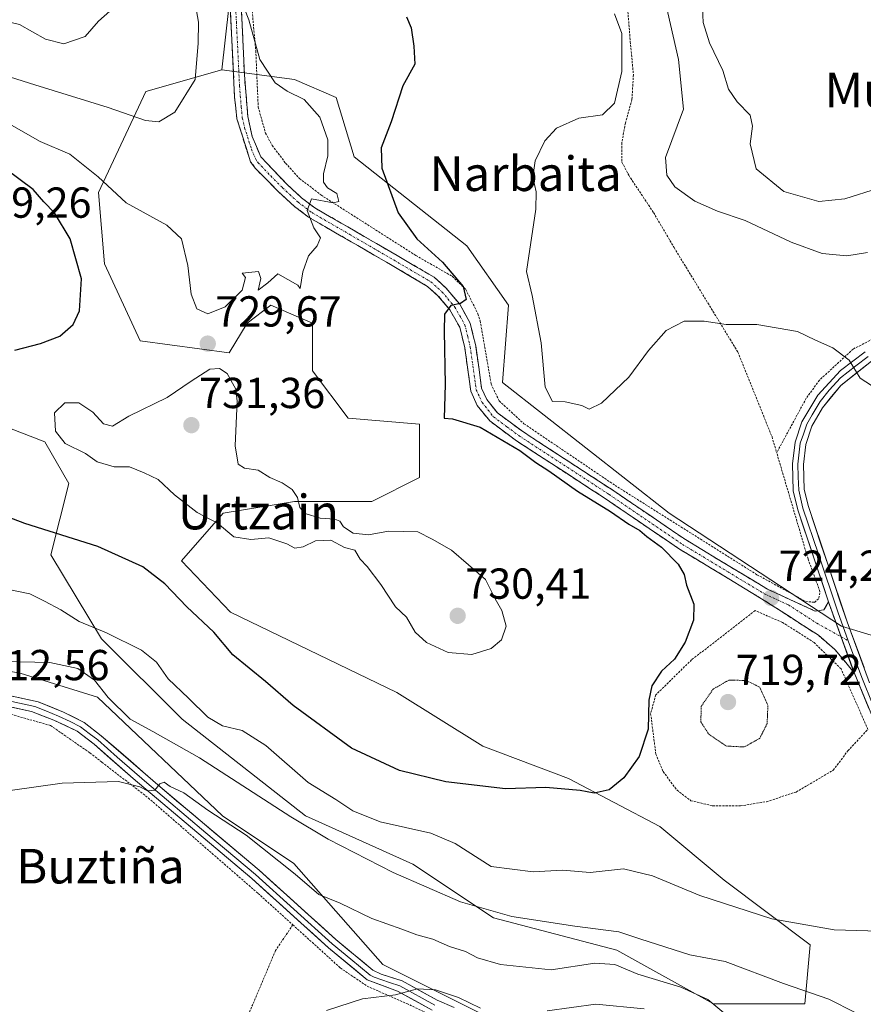
# Model space of a CAD drawing. Units: metres. Extents: x 593457 to 596893, y 4754516 to 4756876.
# Drawn here: x 594805 to 595000, y 4756101 to 4756329 of the extents above; entities that cross this region are included whole.
import ezdxf
from ezdxf.enums import TextEntityAlignment as Align

# ---------------------------------------------------------------- set-up
doc = ezdxf.new("R2010")
doc.units = ezdxf.units.M
doc.header["$MEASUREMENT"] = 0
for name, pattern in [('TRAZO_Y_PUNTO', [1, 0.5, -0.25, 0, -0.25]), ('TRAZOS', [0.75, 0.5, -0.25]), ('TRAZOS2', [0.375, 0.25, -0.125]), ('TRAZOSX2', [1.5, 1, -0.5])]:
    doc.linetypes.add(name, pattern=pattern)
for name, color, linetype, lineweight in [('Alambrada', 19, 'TRAZOS', 0), ('Arbolado forestal CxS', 92, 'Continuous', 0), ('Camino', 19, 'TRAZOSX2', 0), ('Camino Cxs', 19, 'Continuous', 0), ('Camino eje', 19, 'TRAZO_Y_PUNTO', 0), ('Carátula', 7, 'Continuous', 5), ('Curva de nivel maestra', 36, 'Continuous', 30), ('Curva de nivel normal', 36, 'Continuous', 0), ('Curva de nivel normal depresión', 36, 'TRAZOS2', 0), ('Layer 0', 7, 'Continuous', 0), ('Pastizal CxS', 92, 'Continuous', 0), ('Prado CxS', 92, 'Continuous', 0), ('Punto de cota en terreno', 7, 'Continuous', 0), ('Rótulo de punto de cota en terreno', 19, 'Continuous', 0), ('Texto cartográfico', 19, 'Continuous', 0)]:
    doc.layers.add(name, color=color, linetype=linetype, lineweight=lineweight)
doc.styles.add('Arial', font='txt', dxfattribs={"height": 0.2})

# ---------------------------------------------------------------- blocks, each defined once
blk = doc.blocks.new('5PATER')
at = {"layer": 'Carátula', "linetype": 'Continuous', "lineweight": 5}
h = blk.add_hatch(color=250, dxfattribs=at)
edge = h.paths.add_edge_path()
edge.add_ellipse((0, 0.01), major_axis=(-1.33, -1.34), ratio=0.999422, start_angle=0, end_angle=360)

msp = doc.modelspace()

# ---------------------------------------------------------------- linework, layer by layer
at = {"layer": 'Alambrada', "color": 19, "linetype": 'TRAZOS', "lineweight": 0}
for points in [[(594953.8901, 4756429.2501, 711.8884), (594955.8501, 4756412.3601, 713.0545), (594957.5401, 4756393.7301, 714.4433), (594958.2101, 4756377.9701, 715.2761), (594956.5001, 4756368.2901, 715.5168), (594954.8901, 4756361.5601, 715.8684), (594953.0501, 4756356.2901, 715.7663), (594947.9401, 4756343.4901, 716.8555), (594945.6201, 4756333.5701, 718.3322), (594946.4201, 4756323.6401, 719.3151), (594947.1301, 4756316.0501, 719.4448), (594946.8001, 4756310.2901, 719.3002), (594945.2801, 4756304.8401, 718.9333), (594944.4401, 4756300.2101, 718.1716), (594944.4801, 4756295.8101, 717.7372), (594946.0501, 4756292.7701, 717.4899), (594951.8001, 4756284.1301, 717.5961), (594956.5301, 4756276.0501, 718.3331), (594971.2801, 4756251.8901, 720.7485), (594979.1701, 4756232.2901, 722.562), (594980.2401, 4756228.6401, 722.7904)], [(594857.6901, 4756345.6501, 729.0753), (594859.8801, 4756321.5701, 729.4477), (594860.4401, 4756308.5201, 732.0551), (594862.1201, 4756302.5201, 732.053), (594863.6901, 4756299.6501, 731.759), (594866.7601, 4756295.5701, 731.1904), (594869.9601, 4756292.0501, 730.6472), (594874.9301, 4756288.2101, 729.9832), (594896.8901, 4756274.2101, 726.1369), (594905.2801, 4756269.4101, 725.0256), (594908.4101, 4756266.3601, 724.6444), (594911.2101, 4756260.7601, 724.6655), (594911.7301, 4756259.0901, 724.5171), (594914.2801, 4756244.4501, 723.1195), (594916.1201, 4756240.6101, 723.3937), (594921.8501, 4756235.3301, 723.0118), (594942.8901, 4756221.0901, 724.312), (594975.6901, 4756200.4401, 724.4556), (594986.8901, 4756194.2901, 724.2412), (594988.9601, 4756194.0501, 724.2207), (594990.0101, 4756195.0101, 724.2482), (594990.2401, 4756196.5301, 724.2894), (594987.4801, 4756204.1301, 724.5048), (594980.2401, 4756228.6401, 722.7904)], [(595099.1001, 4756345.8101, 704.7844), (595096.8901, 4756326.6801, 706.229), (595090.7801, 4756303.3201, 708.3544), (595088.6601, 4756299.1701, 709.1716), (595084.8201, 4756293.9701, 710.1601), (595079.2101, 4756288.7601, 710.6882), (595074.2501, 4756285.0901, 711.1633), (595070.0501, 4756282.6801, 711.3017), (595056.6401, 4756275.7301, 712.6301), (595044.3701, 4756270.4501, 714.3935), (595033.1201, 4756268.2101, 715.6255), (595015.1201, 4756261.3301, 717.0134), (594997.9201, 4756252.6001, 719.5267), (594990.1201, 4756245.4001, 720.9258), (594987.0801, 4756241.2401, 721.5315), (594980.2401, 4756228.6401, 722.7904)], [(594965.4401, 4756147.0101, 723.3287), (594971.8501, 4756147.0101, 723.3141), (594977.8901, 4756147.9701, 723.496), (594984.7301, 4756150.2101, 723.7262), (594993.3201, 4756155.2501, 723.6294), (594996.6901, 4756159.7301, 723.4848), (595001.3201, 4756164.6901, 723.6504), (594995.1201, 4756178.6801, 723.4445), (594988.8901, 4756184.7601, 723.3099), (594981.6001, 4756189.4101, 723.5554), (594975.2801, 4756192.1301, 723.9692), (594960.5701, 4756180.7601, 723.0851), (594952.3201, 4756172.6801, 724.1165), (594951.1201, 4756168.3601, 724.9013), (594952.3201, 4756158.9301, 723.9577), (594954.0101, 4756154.9201, 723.4465), (594957.2101, 4756150.6001, 722.9573), (594960.4401, 4756148.2101, 722.9584), (594965.4401, 4756147.0101, 723.3287)], [(594754.4201, 4756187.3901, 714.6578), (594765.4801, 4756181.6501, 713.448), (594784.6001, 4756173.4901, 712.5665), (594812.4801, 4756165.5701, 711.4257), (594821.5601, 4756159.2501, 710.6813), (594824.3201, 4756157.1101, 710.4822), (594835.0501, 4756148.8401, 709.3906), (594860.4101, 4756126.7701, 707.7669), (594868.4401, 4756119.5101, 706.9784)], [(594868.4401, 4756119.5101, 706.9784), (594864.4401, 4756113.5701, 706.2265), (594850.2801, 4756080.0501, 704.4267), (594826.0701, 4756016.2701, 707.3591)], [(594868.4401, 4756119.5101, 706.9784), (594879.4001, 4756109.5701, 706.0859), (594885.6001, 4756105.3301, 705.3743), (594894.7601, 4756101.3201, 704.6841), (594899.6401, 4756099.0001, 704.3005), (594904.0101, 4756096.4501, 703.9039), (594911.7701, 4756090.8401, 703.1191), (594914.1201, 4756089.6501, 702.7187), (594919.0501, 4756089.2501, 702.3616), (594936.8001, 4756089.3301, 701.7688), (594939.9601, 4756088.7601, 701.6761), (594942.9201, 4756087.3301, 701.6715), (594946.0501, 4756084.2901, 701.5578), (594953.0901, 4756070.3701, 701.363), (594962.6901, 4756057.7201, 701.0502), (594971.1301, 4756047.9701, 700.934), (594971.0801, 4756046.7601, 700.8973), (594969.6901, 4756043.4001, 700.7652), (594957.5601, 4756022.6801, 700.5797), (594943.0501, 4755997.9701, 700.611), (594937.2801, 4755983.1701, 701.2757), (594937.3701, 4755975.3301, 702.3543), (594938.2801, 4755967.8101, 703.0666)]]:
    msp.add_polyline3d(points, dxfattribs=at)
at = {"layer": 'Arbolado forestal CxS', "color": 92, "linetype": 'Continuous', "lineweight": 0}
for points in [[(594812.0015, 4756501.3545, 733.41678), (594816.5373, 4756487.4507, 733.46147), (594823.0265, 4756470.8665, 732.21451), (594836.7267, 4756460.7719, 727.48811), (594839.6105, 4756442.7455, 727.56456), (594839.6103, 4756421.1137, 726.7406), (594840.3309, 4756394.4345, 727.67971), (594843.9359, 4756374.9659, 729.38544), (594856.0815, 4756353.5733, 728.35276), (594852.0027, 4756317.1497, 731.82894)], [(594856.0815, 4756353.5733, 728.35276), (594852.0027, 4756317.1497, 731.82894), (594834.5081, 4756312.1509, 735.57878), (594823.5195, 4756288.8031, 729.01353), (594824.8939, 4756272.3229, 727.55642), (594833.1347, 4756254.4683, 728.63332), (594853.7359, 4756251.7203, 729.67038), (594857.8569, 4756258.5875, 728.65477), (594863.3503, 4756262.7085, 727.69202), (594870.2965, 4756259.7307, 727.09799), (594872.9639, 4756258.5873, 727.39717), (594872.9637, 4756247.6009, 727.07485), (594881.2045, 4756236.6127, 726.61983), (594897.6857, 4756235.2397, 725.54886), (594897.6855, 4756222.8789, 728.10929), (594886.6983, 4756217.3849, 729.68843), (594868.8431, 4756217.3849, 730.07237), (594852.3621, 4756214.6379, 730.22099), (594842.7481, 4756203.6511, 726.76545), (594854.0279, 4756191.8181, 726.4028), (594892.4747, 4756173.2149, 728.34862), (594912.3183, 4756160.8125, 727.04284), (594932.1619, 4756153.3713, 724.58406), (594953.2455, 4756142.2093, 722.20352), (594968.1285, 4756129.8071, 720.92602), (594987.9719, 4756114.9243, 717.60569), (594986.7313, 4756101.2821, 713.56026), (594965.6473, 4756101.2821, 709.44202), (594943.3233, 4756113.6845, 710.68073), (594914.7981, 4756121.1259, 712.99653), (594896.1947, 4756133.5279, 715.51639), (594871.3903, 4756144.6901, 715.16857), (594842.8655, 4756167.0141, 716.60676), (594824.2623, 4756185.6173, 718.2355), (594812.5319, 4756205.0241, 722.53693), (594816.6515, 4756221.5053, 728.04944), (594811.1583, 4756231.1189, 729.25886), (594793.3045, 4756237.9867, 725.99612)], [(594852.0027, 4756317.1497, 731.82894), (594834.5081, 4756312.1509, 735.57878), (594823.5195, 4756288.8031, 729.01353), (594824.8939, 4756272.3229, 727.55642), (594833.1347, 4756254.4683, 728.63332), (594853.7359, 4756251.7203, 729.67038), (594857.8569, 4756258.5875, 728.65477), (594863.3503, 4756262.7085, 727.69202), (594870.2965, 4756259.7307, 727.09799), (594872.9639, 4756258.5873, 727.39717), (594872.9637, 4756247.6009, 727.07485), (594881.2045, 4756236.6127, 726.61983), (594897.6857, 4756235.2397, 725.54886), (594897.6855, 4756222.8789, 728.10929), (594886.6983, 4756217.3849, 729.68843), (594868.8431, 4756217.3849, 730.07237), (594852.3621, 4756214.6379, 730.22099), (594842.7481, 4756203.6511, 726.76545), (594854.0279, 4756191.8181, 726.4028), (594892.4747, 4756173.2149, 728.34862), (594912.3183, 4756160.8125, 727.04284), (594932.1619, 4756153.3713, 724.58406), (594953.2455, 4756142.2093, 722.20352), (594968.1285, 4756129.8071, 720.92602), (594987.9719, 4756114.9243, 717.60569), (594986.7313, 4756101.2821, 713.56026), (594965.6473, 4756101.2821, 709.44202), (594943.3233, 4756113.6845, 710.68073), (594914.7981, 4756121.1259, 712.99653), (594896.1947, 4756133.5279, 715.51639), (594871.3903, 4756144.6901, 715.16857), (594842.8655, 4756167.0141, 716.60676), (594824.2623, 4756185.6173, 718.2355), (594812.5319, 4756205.0241, 722.53693), (594816.6515, 4756221.5053, 728.04944), (594811.1583, 4756231.1189, 729.25886), (594793.3045, 4756237.9867, 725.99612)]]:
    msp.add_polyline3d(points, dxfattribs=at)
at = {"layer": 'Camino', "color": 19, "linetype": 'TRAZOSX2', "lineweight": 0}
for points in [[(594998.1001, 4756177.8201), (594993.6501, 4756183.1701), (594989.8701, 4756186.4301), (594976.7701, 4756194.9001), (594957.7701, 4756206.3701), (594940.3701, 4756218.2101), (594920.0901, 4756231.4101), (594913.9301, 4756235.9701), (594911.0501, 4756239.5701), (594909.5701, 4756242.8501), (594908.1701, 4756252.8501), (594907.0101, 4756257.6501), (594904.7301, 4756261.6501), (594901.9701, 4756264.9301), (594899.5701, 4756267.0901), (594890.9801, 4756272.1501), (594872.0901, 4756283.0901), (594868.8101, 4756285.5701), (594865.1501, 4756288.9501), (594859.7401, 4756294.4101), (594858.6901, 4756295.8901), (594855.4901, 4756305.8101), (594854.9901, 4756310.7901), (594853.5401, 4756340.3901)], [(594856.1001, 4756340.7501), (594857.2601, 4756315.9601), (594858.0301, 4756306.3401), (594859.0801, 4756301.7101), (594861.0201, 4756297.0501), (594866.9401, 4756290.8101), (594870.4701, 4756287.5501), (594873.5201, 4756285.2401), (594892.5101, 4756274.2401), (594901.1001, 4756269.1801), (594903.8301, 4756266.7201), (594906.9901, 4756262.9401), (594909.4301, 4756258.6101), (594910.7001, 4756253.3301), (594912.0701, 4756243.5701), (594913.2701, 4756240.9201), (594915.7301, 4756237.8401), (594921.5601, 4756233.5301), (594942.6301, 4756219.7901), (594959.1601, 4756208.5401), (594978.1301, 4756197.0801), (594989.1301, 4756192.0501), (594991.1701, 4756192.2901), (594992.2001, 4756194.1801), (594995.11623, 4756186.09402)], [(594995.11623, 4756186.09402), (594998.1001, 4756177.8201)]]:
    msp.add_lwpolyline(points, dxfattribs=at)
at = {"layer": 'Camino Cxs', "color": 19, "linetype": 'Continuous', "lineweight": 0}
msp.add_polyline3d([(594856.56415, 4756330.83414, 730.0921), (594856.79615, 4756325.87614, 730.3164), (594857.02815, 4756320.91814, 730.5725), (594857.26015, 4756315.96014, 730.9559), (594857.64515, 4756311.15014, 731.3998), (594858.03015, 4756306.34014, 731.6953), (594859.08015, 4756301.71014, 731.6559), (594860.05015, 4756299.38014, 731.4124), (594861.02015, 4756297.05014, 731.2111), (594863.98015, 4756293.93014, 730.904), (594866.94015, 4756290.81014, 730.5352), (594870.47015, 4756287.55014, 730.1403), (594873.52015, 4756285.24014, 729.7467), (594877.31815, 4756283.04014, 729.2611), (594881.11615, 4756280.84014, 728.8896), (594884.91415, 4756278.64014, 728.1896), (594888.71215, 4756276.44014, 727.4683), (594892.51015, 4756274.24014, 726.87), (594896.80515, 4756271.71014, 726.2724), (594901.10015, 4756269.18014, 725.6434), (594903.83015, 4756266.72014, 725.2985), (594906.99015, 4756262.94014, 724.8857), (594909.43015, 4756258.61014, 724.5526), (594910.06515, 4756255.97014, 724.5221), (594910.70015, 4756253.33014, 724.4441), (594911.38515, 4756248.45014, 724.2223), (594912.07015, 4756243.57014, 723.9693), (594913.27015, 4756240.92014, 723.8441), (594915.73015, 4756237.84014, 724.0923), (594918.64515, 4756235.68514, 723.6376), (594921.56015, 4756233.53014, 724.1012), (594925.07175, 4756231.24014, 723.5888), (594928.58345, 4756228.95014, 723.7667), (594932.09515, 4756226.66014, 723.8037), (594935.60675, 4756224.37014, 724.1217), (594939.11845, 4756222.08014, 724.3349), (594942.63015, 4756219.79014, 724.3978), (594946.76265, 4756216.97764, 724.503), (594950.89515, 4756214.16514, 724.5158), (594955.02765, 4756211.35264, 724.619), (594959.16015, 4756208.54014, 724.5395), (594962.95415, 4756206.24814, 724.554), (594966.74815, 4756203.95614, 724.5037), (594970.54215, 4756201.66414, 724.4675), (594974.33615, 4756199.37214, 724.3765), (594978.13015, 4756197.08014, 724.27), (594981.79675, 4756195.40344, 724.2585), (594985.46345, 4756193.72674, 724.2039), (594989.13015, 4756192.05014, 724.0988), (594991.17015, 4756192.29014, 724.1652), (594992.20015, 4756194.18014, 724.1956), (594993.67515, 4756190.09014, 724.0689), (594995.15015, 4756186.00014, 723.8914), (594996.62515, 4756181.91014, 723.8103), (594998.10015, 4756177.82014, 723.6111), (594995.87515, 4756180.49514, 723.6504), (594993.65015, 4756183.17014, 723.5803), (594989.87015, 4756186.43014, 723.6337), (594986.59515, 4756188.54764, 723.6303), (594983.32015, 4756190.66514, 723.7909), (594980.04515, 4756192.78264, 724.0619), (594976.77015, 4756194.90014, 724.1648), (594972.97015, 4756197.19414, 724.2813), (594969.17015, 4756199.48814, 724.4253), (594965.37015, 4756201.78214, 724.5404), (594961.57015, 4756204.07614, 724.6267), (594957.77015, 4756206.37014, 724.7126), (594954.29015, 4756208.73814, 724.7247), (594950.81015, 4756211.10614, 724.7603), (594947.33015, 4756213.47414, 724.5121), (594943.85015, 4756215.84214, 724.7625), (594940.37015, 4756218.21014, 724.5812), (594936.31415, 4756220.85014, 724.5432), (594932.25815, 4756223.49014, 724.3107), (594928.20215, 4756226.13014, 724.4999), (594924.14615, 4756228.77014, 724.5732), (594920.09015, 4756231.41014, 724.7258), (594917.01015, 4756233.69014, 724.2573), (594913.93015, 4756235.97014, 724.3863), (594911.05015, 4756239.57014, 724.2165), (594909.57015, 4756242.85014, 724.2727), (594909.10345, 4756246.18344, 724.3211), (594908.63675, 4756249.51674, 724.419), (594908.17015, 4756252.85014, 724.5837), (594907.01015, 4756257.65014, 724.5431), (594904.73015, 4756261.65014, 724.9656), (594901.97015, 4756264.93014, 725.3518), (594899.57015, 4756267.09014, 725.7927), (594895.27515, 4756269.62014, 726.3084), (594890.98015, 4756272.15014, 727.0133), (594887.20215, 4756274.33814, 727.5167), (594883.42415, 4756276.52614, 728.2068), (594879.64615, 4756278.71414, 728.8858), (594875.86815, 4756280.90214, 729.4445), (594872.09015, 4756283.09014, 729.7752), (594868.81015, 4756285.57014, 730.334), (594865.15015, 4756288.95014, 730.7108), (594862.44515, 4756291.68014, 731.044), (594859.74015, 4756294.41014, 731.2159), (594858.69015, 4756295.89014, 731.3094), (594857.62345, 4756299.19674, 731.4238), (594856.55675, 4756302.50344, 731.487), (594855.49015, 4756305.81014, 731.5508), (594855.24015, 4756308.30014, 731.5858), (594854.99015, 4756310.79014, 731.7017), (594854.74845, 4756315.72344, 731.6979), (594854.50675, 4756320.65674, 731.3731), (594854.26515, 4756325.59014, 731.0604), (594854.02345, 4756330.52344, 730.8187)], dxfattribs=at)
at = {"layer": 'Camino eje', "color": 19, "linetype": 'TRAZO_Y_PUNTO', "lineweight": 0}
for points in [[(594854.8201, 4756340.5701), (594855.4001, 4756328.1751), (594856.1251, 4756313.3751), (594856.5101, 4756308.5651), (594856.7601, 4756306.0751), (594857.2851, 4756303.7601), (594858.8851, 4756298.8001), (594859.8551, 4756296.4701), (594860.3801, 4756295.7301), (594863.3401, 4756292.6101), (594866.0451, 4756289.8801), (594869.6401, 4756286.5601), (594872.8051, 4756284.1651), (594891.7451, 4756273.1951), (594900.3351, 4756268.1351), (594902.9001, 4756265.8251), (594904.2801, 4756264.1851), (594905.8601, 4756262.2951), (594907.0001, 4756260.2951), (594908.2201, 4756258.1301), (594908.8551, 4756255.4901), (594909.4351, 4756253.0901), (594910.8201, 4756243.2101), (594911.5601, 4756241.5701), (594912.1601, 4756240.2451), (594914.8301, 4756236.9051), (594917.9101, 4756234.6251), (594920.8251, 4756232.4701), (594930.9651, 4756225.8701), (594941.5001, 4756219.0001), (594958.4651, 4756207.4551), (594967.9651, 4756201.7201), (594977.4501, 4756195.9901), (594982.9501, 4756193.4751), (594989.5001, 4756189.2401), (594995.11623, 4756186.09402)], [(594995.11623, 4756186.09402), (594995.14931, 4756186.07549)], [(594995.14931, 4756186.07549), (594996.7409, 4756185.1839)]]:
    msp.add_lwpolyline(points, dxfattribs=at)
at = {"layer": 'Curva de nivel maestra', "color": 36, "linetype": 'Continuous', "lineweight": 30}
for points in [[(594894.72, 4756329.42, 725), (594895.75, 4756326.86, 725), (594896.4, 4756322.62, 725), (594896.6, 4756318.44, 725), (594893.86, 4756313.44, 725), (594891.15, 4756305.11, 725), (594888.84, 4756299.11, 725), (594889.04, 4756294.44, 725), (594892.8, 4756284.08, 725), (594897.07, 4756278.06, 725), (594903.02, 4756272.72, 725), (594907.82, 4756267.07, 725), (594908.51, 4756264.08, 725), (594907.15, 4756263.16, 725), (594904.94, 4756262.66, 725), (594903.52, 4756260.64, 725), (594903.38, 4756256.75, 725), (594903.61, 4756244.44, 725), (594903.42, 4756236.65, 725), (594905.34, 4756236.46, 725), (594911.71, 4756234.51, 725), (594920.93, 4756229.14, 725), (594924.56, 4756226.39, 725), (594927.57, 4756224.45, 725), (594934.21, 4756219.74, 725), (594941.84, 4756215.02, 725), (594946.06, 4756212.12, 725), (594948.65, 4756210.68, 725), (594950.26, 4756209.29, 725), (594953.64, 4756206.78, 725), (594957.49, 4756202.9, 725), (594958.87, 4756200.48, 725), (594959.41, 4756198.06, 725), (594961.06, 4756193.65, 725), (594961.02, 4756189.9, 725), (594959.13, 4756184.82, 725), (594956.61, 4756180.94, 725), (594953.65, 4756178.15, 725), (594951.36, 4756174.77, 725), (594950.68, 4756171.44, 725), (594950.55, 4756164.74, 725), (594948.45, 4756158.41, 725), (594944.9, 4756153.49, 725), (594941.57, 4756150.74, 725), (594938.06, 4756149.93, 725), (594934.86, 4756150.56, 725), (594926.89, 4756151.25, 725), (594917.6, 4756150.96, 725), (594903.82, 4756152.57, 725), (594893.11, 4756155.16, 725), (594881.98, 4756160.35, 725), (594868.48, 4756170.18, 725), (594862.1, 4756175.72, 725), (594854.54, 4756181.93, 725), (594850.18, 4756187.14, 725), (594843.97, 4756193.04, 725), (594838.87, 4756198.31, 725), (594833.81, 4756202.25, 725), (594823.35, 4756206.98, 725), (594806.48, 4756212.25, 725), (594796, 4756216.26, 725)], [(594804.24, 4756252.35, 725), (594810.15, 4756253.88, 725), (594814.62, 4756255.59, 725), (594817.65, 4756258.25, 725), (594819.18, 4756261.44, 725), (594819.63, 4756268.83, 725), (594816.97, 4756278.06, 725), (594813.38, 4756284.08, 725), (594810.92, 4756286.62, 725), (594808.43, 4756289.46, 725), (594798.74, 4756296.65, 725)]]:
    msp.add_polyline3d(points, dxfattribs=at)
at = {"layer": 'Curva de nivel normal', "color": 36, "linetype": 'Continuous', "lineweight": 0}
for points in [[(594801.78, 4756305.28, 730), (594810.06, 4756300.6, 730), (594816.88, 4756297.64, 730), (594823.44, 4756292.42, 730), (594829.96, 4756286.41, 730), (594839.33, 4756281.2, 730), (594842.74, 4756278.1, 730), (594844.15, 4756271.93, 730), (594844.95, 4756265.25, 730), (594846.24, 4756261.92, 730), (594848.79, 4756260.73, 730), (594852.83, 4756262.36, 730), (594856.76, 4756266.19, 730), (594857.54, 4756269.12, 730), (594856.76, 4756270.16, 730), (594860.47, 4756270.53, 730), (594861.08, 4756268.94, 730), (594860.46, 4756266.2, 730), (594862.63, 4756267.91, 730), (594864.98, 4756270, 730), (594869.58, 4756267.39, 730), (594870.17, 4756266.62, 730), (594870.75, 4756270.44, 730), (594872.03, 4756274.11, 730), (594874.08, 4756276.44, 730), (594874.87, 4756278.3, 730), (594873.32, 4756280.6, 730), (594871.78, 4756284.62, 730), (594872.74, 4756287.35, 730), (594877.75, 4756286.37, 730), (594879.04, 4756286.74, 730), (594878.59, 4756288.54, 730), (594876.47, 4756289.83, 730), (594875.55, 4756291.17, 730), (594875.54, 4756293.1, 730), (594876.51, 4756297.23, 730), (594876.54, 4756300.97, 730), (594874.65, 4756306.16, 730), (594871.02, 4756310.29, 730), (594867.13, 4756312.17, 730), (594864.36, 4756314.15, 730), (594860.81, 4756319.55, 730), (594858.31, 4756328.72, 730), (594856.42, 4756333.45, 730)], [(595001.21, 4756274.91, 715), (594996.44, 4756274.12, 715), (594990.73, 4756274.67, 715), (594983.59, 4756277.29, 715), (594972.94, 4756282.3, 715), (594966.54, 4756284.48, 715), (594961.3, 4756286.75, 715), (594956.69, 4756290.11, 715), (594954.84, 4756292.77, 715), (594954.53, 4756296.89, 715), (594958.74, 4756308.08, 715), (594957.57, 4756319.51, 715), (594954.5, 4756332.98, 715)], [(594846.16, 4756330.8, 735), (594846.67, 4756328.15, 735), (594846.59, 4756323.29, 735), (594845.9, 4756314.89, 735), (594841.2, 4756307.38, 735), (594837.44, 4756305.09, 735), (594834.41, 4756305.44, 735), (594825.77, 4756308.41, 735), (594808.86, 4756313.65, 735), (594797.29, 4756317.26, 735), (594786.69, 4756318.7, 735), (594782.42, 4756320.09, 735), (594777.41, 4756320.58, 735), (594767.74, 4756320.37, 735), (594761.07, 4756321.2, 735), (594756.74, 4756321.8, 735), (594752.63, 4756323.85, 735), (594746.34, 4756327.84, 735), (594734.68, 4756331.59, 735)], [(594791.45, 4756329.11, 740), (594795.17, 4756328.33, 740), (594800.41, 4756328.81, 740), (594805.28, 4756327.58, 740), (594811.27, 4756324.25, 740), (594815.56, 4756323.17, 740), (594820.48, 4756324.82, 740), (594823.5, 4756328.36, 740), (594828.12, 4756332.47, 740)], [(594963.1, 4756331.46, 710), (594963.24, 4756328.1, 710), (594964.69, 4756323.4, 710), (594967.79, 4756317.01, 710), (594969.14, 4756312.68, 710), (594971.1, 4756309.72, 710), (594974.1, 4756306.68, 710), (594974.68, 4756304.11, 710), (594974.09, 4756300.06, 710), (594975.53, 4756294.25, 710), (594981.91, 4756289.03, 710), (594989.95, 4756286.74, 710), (594996.01, 4756287.35, 710), (595003.76, 4756289.76, 710)], [(594942.77, 4756330.1, 720), (594944.49, 4756325.52, 720), (594944.43, 4756316.79, 720), (594942.74, 4756309.44, 720), (594940.02, 4756306.75, 720), (594934.51, 4756305.96, 720), (594929.35, 4756303.66, 720), (594926.63, 4756300.71, 720), (594924.44, 4756296.12, 720), (594923.92, 4756292.36, 720), (594924.7, 4756288.92, 720), (594924.58, 4756284.94, 720), (594922.42, 4756270.52, 720), (594923.72, 4756265.01, 720), (594925.79, 4756254.02, 720), (594926.76, 4756243.79, 720), (594928.43, 4756240.46, 720), (594931.37, 4756240.4, 720), (594935.18, 4756239.54, 720), (594936.92, 4756238.69, 720), (594939.74, 4756240.07, 720), (594946.04, 4756246.07, 720), (594950.59, 4756252.24, 720), (594954.7, 4756256.9, 720), (594958.86, 4756259.02, 720), (594963.49, 4756259.02, 720), (594968.54, 4756258.29, 720), (594975.66, 4756258.26, 720), (594985.07, 4756256.65, 720), (594989.18, 4756254.63, 720), (594993.24, 4756252.86, 720), (594996.98, 4756250, 720), (594999.56, 4756245.84, 720), (595002.15, 4756244.18, 720)], [(594909.78, 4756181.97, 730), (594914.27, 4756183.38, 730), (594916.66, 4756185.36, 730), (594917.76, 4756188.56, 730), (594916.72, 4756192.17, 730), (594915.17, 4756194.87, 730), (594912.93, 4756199.3, 730), (594905.07, 4756206.11, 730), (594900.65, 4756208.68, 730), (594897.34, 4756210.37, 730), (594890.53, 4756210.5, 730), (594885.91, 4756209.68, 730), (594882.38, 4756210.08, 730), (594880.12, 4756211.49, 730), (594879.33, 4756212.85, 730), (594878.18, 4756213.29, 730), (594874.74, 4756213.51, 730), (594871.28, 4756214.58, 730), (594870.06, 4756215.96, 730), (594869.55, 4756218.26, 730), (594868.27, 4756220.14, 730), (594865.94, 4756221.64, 730), (594863.11, 4756222.91, 730), (594860.44, 4756224.63, 730), (594857.27, 4756225.06, 730), (594855.84, 4756225.97, 730), (594855.13, 4756230.2, 730), (594855.55, 4756240.56, 730), (594855.24, 4756243.34, 730), (594853.27, 4756246.97, 730), (594851.47, 4756248.13, 730), (594849.27, 4756247.96, 730), (594844.92, 4756245.14, 730), (594839.43, 4756241.43, 730), (594830.51, 4756237.06, 730), (594826.76, 4756234.74, 730), (594824.69, 4756235.3, 730), (594822.24, 4756238.01, 730), (594818.98, 4756240.18, 730), (594815.75, 4756240.14, 730), (594813.35, 4756237.89, 730), (594813.6, 4756233.64, 730), (594815.86, 4756230.8, 730), (594820.5, 4756228.49, 730), (594823.26, 4756226.5, 730), (594827.13, 4756225.4, 730), (594830.73, 4756225.4, 730), (594834.06, 4756224, 730), (594837.33, 4756222.46, 730), (594841.12, 4756218.89, 730), (594846.33, 4756214.79, 730), (594851.02, 4756212.38, 730), (594854.82, 4756209.16, 730), (594858.74, 4756208.57, 730), (594862.9, 4756208.99, 730), (594867.07, 4756207.6, 730), (594868.9, 4756206.56, 730), (594870.86, 4756206.89, 730), (594873.67, 4756208.24, 730), (594877.22, 4756208.46, 730), (594880.4, 4756206.76, 730), (594882.73, 4756206.1, 730), (594884, 4756204.03, 730), (594885.61, 4756202.31, 730), (594888.81, 4756198.18, 730), (594892.2, 4756193.05, 730), (594894.69, 4756190.66, 730), (594896.74, 4756187.14, 730), (594899.34, 4756184.76, 730), (594904.32, 4756182.44, 730), (594909.78, 4756181.97, 730)], [(595014.27, 4756117.75, 720), (594993.54, 4756118.38, 720), (594979.1, 4756120.92, 720), (594962.49, 4756126.3, 720), (594951.54, 4756130.82, 720), (594944.85, 4756132.44, 720), (594937.18, 4756131.58, 720), (594930.74, 4756132.14, 720), (594923.96, 4756131.8, 720), (594914.3, 4756133.02, 720), (594905.94, 4756138.28, 720), (594900.33, 4756140.7, 720), (594888.61, 4756143.33, 720), (594882.29, 4756145.84, 720), (594878.36, 4756148.47, 720), (594872.02, 4756152.41, 720), (594862.23, 4756160.93, 720), (594856.7, 4756164.4, 720), (594852.18, 4756165.54, 720), (594848.83, 4756167.53, 720), (594844.3, 4756171.94, 720), (594839.63, 4756176.4, 720), (594836.92, 4756180.22, 720), (594833.47, 4756183, 720), (594825.42, 4756186.97, 720), (594819.09, 4756189.65, 720), (594814.8, 4756192.34, 720), (594811.06, 4756194.34, 720), (594807.69, 4756196.05, 720), (594798.31, 4756197.93, 720)], [(594801.79, 4756180.35, 715), (594812.26, 4756180.18, 715), (594818.77, 4756178.78, 715), (594822.58, 4756176.09, 715), (594825.76, 4756172.08, 715), (594830.83, 4756167.04, 715), (594836.08, 4756164.22, 715), (594846.91, 4756158.14, 715), (594867.98, 4756144.44, 715), (594876.61, 4756139.3, 715), (594891.6, 4756131.62, 715), (594907.16, 4756124.86, 715), (594919.01, 4756121.45, 715), (594933.57, 4756119.19, 715), (594943.74, 4756117.92, 715), (594948.83, 4756116.18, 715), (594960.2, 4756112.54, 715), (594968.33, 4756111.06, 715), (594981.8, 4756105.97, 715), (594992.33, 4756102.3, 715), (594998.38, 4756099.24, 715)], [(594968.96, 4756098.38, 710), (594964.35, 4756102.27, 710), (594958.1, 4756105.14, 710), (594948.18, 4756108.07, 710), (594942.88, 4756110.37, 710), (594938.25, 4756110.66, 710), (594928.11, 4756109.14, 710), (594916.44, 4756110.38, 710), (594911.09, 4756111.9, 710), (594908.37, 4756113.31, 710), (594904.62, 4756114.47, 710), (594900.79, 4756116.19, 710), (594897.08, 4756117.23, 710), (594893.66, 4756118.5, 710), (594886.72, 4756120.95, 710), (594879.34, 4756124.51, 710), (594874.45, 4756126.52, 710), (594869, 4756131.2, 710), (594857.67, 4756140.22, 710), (594848.82, 4756146, 710), (594843.29, 4756149.99, 710), (594840.08, 4756151.5, 710), (594838.72, 4756152.48, 710), (594837.69, 4756152.12, 710), (594836.55, 4756150.63, 710), (594834.86, 4756150.52, 710), (594833.06, 4756151.42, 710), (594828.14, 4756152.62, 710), (594815.14, 4756152.29, 710), (594791.07, 4756148.9, 710)], [(594911.79, 4756100.23, 705), (594906.7, 4756102.68, 705), (594901.4, 4756104.5, 705), (594897.26, 4756104.71, 705), (594892.19, 4756103.34, 705), (594884.55, 4756102.37, 705), (594876.24, 4756099.7, 705)], [(594949.59, 4756100.13, 705), (594938.42, 4756101.15, 705), (594927.24, 4756099.61, 705)]]:
    msp.add_polyline3d(points, dxfattribs=at)
at = {"layer": 'Curva de nivel normal depresión', "color": 36, "linetype": 'TRAZOS2', "lineweight": 0}
msp.add_polyline3d([(594972.74, 4756160.62, 720), (594976.32, 4756162.61, 720), (594978.04, 4756166.05, 720), (594978.21, 4756170.24, 720), (594976.34, 4756174.44, 720), (594973.23, 4756175.97, 720), (594969.22, 4756176.1, 720), (594965.57, 4756174, 720), (594962.82, 4756170.04, 720), (594962.71, 4756166.41, 720), (594964.57, 4756163.57, 720), (594968.62, 4756160.83, 720), (594972.74, 4756160.62, 720)], dxfattribs=at)
at = {"layer": 'Layer 0', "linetype": 'Continuous', "lineweight": 0}
for points in [[(594995.14931, 4756186.07549), (594992.2265, 4756194.1801), (594985.1165, 4756215.4701), (594984.0765, 4756219.8101), (594983.8765, 4756226.0501), (594984.4765, 4756231.0901), (594986.0565, 4756235.8101), (594989.7565, 4756241.9701), (594994.9965, 4756247.6501), (595000.7165, 4756251.9701)], [(595001.3951, 4756250.9001), (594998.5351, 4756248.7401), (594995.0051, 4756245.9201), (594992.3851, 4756243.0801), (594990.2601, 4756240.5101), (594988.4101, 4756237.4301), (594987.1951, 4756235.2751), (594986.4051, 4756232.9151), (594985.7051, 4756230.8101), (594985.1301, 4756225.9951), (594985.2251, 4756223.1001), (594985.3251, 4756219.9801), (594986.3201, 4756215.8201), (594989.8751, 4756205.1751), (594994.3351, 4756191.8551), (594996.7409, 4756185.1839)], [(595002.1265, 4756249.8301), (594995.0665, 4756244.1901), (594990.8165, 4756239.0501), (594988.3865, 4756234.7401), (594986.9865, 4756230.5301), (594986.4365, 4756225.9401), (594986.6265, 4756220.1501), (594987.5765, 4756216.1701), (594996.4965, 4756189.5301), (595001.7265, 4756175.4701)], [(595078.7965, 4756098.0501), (595079.3965, 4756101.3301), (595078.9165, 4756107.9701), (595077.4765, 4756111.1701), (595073.9565, 4756115.8901), (595070.3965, 4756118.0501), (595064.7965, 4756119.9701), (595058.7565, 4756121.2501), (595046.7965, 4756122.5301), (595042.0265, 4756123.5301), (595038.1165, 4756125.0101), (595032.3565, 4756127.9701), (595027.6365, 4756130.6901), (595023.9365, 4756134.0201), (595017.7165, 4756141.8101), (595012.0365, 4756150.0101), (595006.3965, 4756159.2301), (595003.2765, 4756165.3301), (594998.1265, 4756177.8201), (594995.14931, 4756186.07549)], [(594996.7409, 4756185.1839), (594997.2851, 4756183.6751), (594999.9001, 4756176.6451), (595002.4751, 4756170.4001)], [(594798.9401, 4756173.3701), (594809.5901, 4756171.0601), (594815.4501, 4756168.6801), (594820.2301, 4756166.2801), (594824.1901, 4756163.2301), (594837.7801, 4756151.4101), (594860.6501, 4756132.1401), (594878.3501, 4756116.1201), (594886.9401, 4756109.0201), (594888.8801, 4756108.0801), (594893.6701, 4756106.5401), (594901.7901, 4756102.1001), (594905.6801, 4756100.3701)], [(594900.6501, 4756099.8101), (594892.6101, 4756104.2101), (594885.6501, 4756106.7701), (594876.6801, 4756114.1901), (594858.9701, 4756130.2101), (594831.5801, 4756153.3101), (594822.5701, 4756161.2501), (594818.5801, 4756164.2801), (594813.2101, 4756166.8501), (594808.0501, 4756168.8501), (594798.3201, 4756170.8901)], [(594803.4951, 4756171.1101), (594808.8201, 4756169.9551), (594811.4001, 4756168.9551), (594814.3301, 4756167.7651), (594817.0151, 4756166.4801), (594819.4051, 4756165.2801), (594821.4001, 4756163.7651), (594823.3801, 4756162.2401), (594827.8851, 4756158.2701), (594834.6801, 4756152.3601), (594848.3751, 4756140.8101), (594859.8101, 4756131.1751), (594868.6601, 4756123.1651), (594877.5151, 4756115.1551), (594881.8101, 4756111.6051), (594886.2951, 4756107.8951), (594887.2651, 4756107.4251), (594890.7451, 4756106.1451), (594893.1401, 4756105.3751), (594901.2201, 4756100.9551)]]:
    msp.add_lwpolyline(points, dxfattribs=at)
for points in [[(595001.55985, 4756169.49344, 723.7128), (594999.84315, 4756173.65674, 723.5817), (594998.12655, 4756177.82014, 723.6121), (594996.65155, 4756181.91014, 723.8104), (594995.17655, 4756186.00014, 723.8926), (594993.70155, 4756190.09014, 724.0683), (594992.22655, 4756194.18014, 724.1948), (594990.80455, 4756198.43814, 724.3175), (594989.38255, 4756202.69614, 724.3581), (594987.96055, 4756206.95414, 724.3347), (594986.53855, 4756211.21214, 724.0637), (594985.11655, 4756215.47014, 723.8018), (594984.07655, 4756219.81014, 723.4897), (594983.97655, 4756222.93014, 723.0877), (594983.87655, 4756226.05014, 722.7753), (594984.17655, 4756228.57014, 722.5161), (594984.47655, 4756231.09014, 722.3135), (594986.05655, 4756235.81014, 721.9678), (594987.90655, 4756238.89014, 721.5926), (594989.75655, 4756241.97014, 721.2022), (594992.37655, 4756244.81014, 720.7553), (594994.99655, 4756247.65014, 720.3156), (594997.85655, 4756249.81014, 719.8357), (595000.71655, 4756251.97014, 719.3776)], [(595002.12655, 4756249.83014, 719.4381), (594998.59655, 4756247.01014, 719.975), (594995.06655, 4756244.19014, 720.473), (594992.94155, 4756241.62014, 720.9342), (594990.81655, 4756239.05014, 721.2466), (594988.38655, 4756234.74014, 721.9104), (594986.98655, 4756230.53014, 722.2549), (594986.43655, 4756225.94014, 722.6266), (594986.53155, 4756223.04514, 722.9203), (594986.62655, 4756220.15014, 723.2339), (594987.57655, 4756216.17014, 723.6103), (594989.06315, 4756211.73014, 723.9798), (594990.54985, 4756207.29014, 724.1076), (594992.03655, 4756202.85014, 724.2237), (594993.52315, 4756198.41014, 724.2897), (594995.00985, 4756193.97014, 724.103), (594996.49655, 4756189.53014, 724.0064), (594997.80405, 4756186.01514, 724.0211), (594999.11155, 4756182.50014, 723.8519), (595000.41905, 4756178.98514, 723.7233)], [(594802.49015, 4756172.60014, 712.1953), (594806.04015, 4756171.83014, 712.061), (594809.59015, 4756171.06014, 712.0611), (594812.52015, 4756169.87014, 711.9828), (594815.45015, 4756168.68014, 711.7161), (594817.84015, 4756167.48014, 711.5011), (594820.23015, 4756166.28014, 711.3756), (594824.19015, 4756163.23014, 711.1242), (594827.58765, 4756160.27514, 710.9845), (594830.98515, 4756157.32014, 710.4517), (594834.38265, 4756154.36514, 710.2942), (594837.78015, 4756151.41014, 709.899), (594841.59175, 4756148.19844, 709.561), (594845.40345, 4756144.98674, 709.3284), (594849.21515, 4756141.77514, 708.9236), (594853.02675, 4756138.56344, 708.7374), (594856.83845, 4756135.35174, 708.5613), (594860.65015, 4756132.14014, 708.1586), (594864.19015, 4756128.93614, 708.1283), (594867.73015, 4756125.73214, 707.8297), (594871.27015, 4756122.52814, 707.2813), (594874.81015, 4756119.32414, 707.1123), (594878.35015, 4756116.12014, 706.8264), (594881.21345, 4756113.75344, 706.5392), (594884.07675, 4756111.38674, 706.3283), (594886.94015, 4756109.02014, 705.911), (594888.88015, 4756108.08014, 705.6388), (594891.27515, 4756107.31014, 705.4295), (594893.67015, 4756106.54014, 705.3239), (594897.73015, 4756104.32014, 704.9298), (594901.79015, 4756102.10014, 704.5092), (594905.68015, 4756100.37014, 704.3574)], [(594900.65015, 4756099.81014, 704.3289), (594896.63015, 4756102.01014, 704.6701), (594892.61015, 4756104.21014, 705.0783), (594889.13015, 4756105.49014, 705.3117), (594885.65015, 4756106.77014, 705.5995), (594882.66015, 4756109.24344, 706.0779), (594879.67015, 4756111.71674, 706.3167), (594876.68015, 4756114.19014, 706.5794), (594873.13815, 4756117.39414, 706.8244), (594869.59615, 4756120.59814, 707.1107), (594866.05415, 4756123.80214, 707.5082), (594862.51215, 4756127.00614, 707.8449), (594858.97015, 4756130.21014, 708.0551), (594855.54635, 4756133.09764, 708.2549), (594852.12265, 4756135.98514, 708.3714), (594848.69885, 4756138.87264, 708.5378), (594845.27515, 4756141.76014, 708.8332), (594841.85135, 4756144.64764, 709.0994), (594838.42765, 4756147.53514, 709.3425), (594835.00385, 4756150.42264, 709.6234), (594831.58015, 4756153.31014, 710.0991), (594828.57675, 4756155.95674, 710.3479), (594825.57345, 4756158.60344, 710.7268), (594822.57015, 4756161.25014, 710.9231), (594820.57515, 4756162.76514, 711.0758), (594818.58015, 4756164.28014, 711.1912), (594815.89515, 4756165.56514, 711.3226), (594813.21015, 4756166.85014, 711.5766), (594810.63015, 4756167.85014, 711.7799), (594808.05015, 4756168.85014, 711.8494), (594803.18515, 4756169.87014, 711.9341)]]:
    msp.add_polyline3d(points, dxfattribs=at)
at = {"layer": 'Pastizal CxS', "color": 92, "linetype": 'Continuous', "lineweight": 0}
for points in [[(594812.0015, 4756501.3545, 733.41678), (594816.5373, 4756487.4507, 733.46147), (594823.0265, 4756470.8665, 732.21451), (594836.7267, 4756460.7719, 727.48811), (594839.6105, 4756442.7455, 727.56456), (594839.6103, 4756421.1137, 726.7406), (594840.3309, 4756394.4345, 727.67971), (594843.9359, 4756374.9659, 729.38544), (594856.0815, 4756353.5733, 728.35276), (594852.0027, 4756317.1497, 731.82894)], [(595008.9353, 4756184.4227, 724.91932), (594995.2003, 4756188.5429, 723.97855), (594955.3707, 4756214.6375, 724.66558), (594916.9149, 4756244.8533, 722.06567), (594918.2881, 4756262.7081, 721.45499), (594908.6741, 4756276.4419, 723.18274), (594882.5795, 4756297.0437, 726.56535), (594878.4589, 4756310.7777, 727.34749), (594868.8447, 4756314.8977, 729.6209), (594852.0027, 4756317.1497, 731.82894), (594856.0815, 4756353.5733, 728.35276)], [(594793.3045, 4756237.9867, 725.99612), (594811.1583, 4756231.1189, 729.25886), (594816.6515, 4756221.5053, 728.04944), (594812.5319, 4756205.0241, 722.53693), (594824.2623, 4756185.6173, 718.2355), (594842.8655, 4756167.0141, 716.60676), (594871.3903, 4756144.6901, 715.16857), (594896.1947, 4756133.5279, 715.51639), (594914.7981, 4756121.1259, 712.99653), (594943.3233, 4756113.6845, 710.68073), (594965.6473, 4756101.2821, 709.44202), (594986.7313, 4756101.2821, 713.56026), (594987.9719, 4756114.9243, 717.60569), (594968.1285, 4756129.8071, 720.92602), (594953.2455, 4756142.2093, 722.20352), (594932.1619, 4756153.3713, 724.58406), (594912.3183, 4756160.8125, 727.04284), (594892.4747, 4756173.2149, 728.34862), (594854.0279, 4756191.8181, 726.4028), (594842.7481, 4756203.6511, 726.76545), (594852.3621, 4756214.6379, 730.22099), (594868.8431, 4756217.3849, 730.07237), (594886.6983, 4756217.3849, 729.68843), (594897.6855, 4756222.8789, 728.10929), (594897.6857, 4756235.2397, 725.54886), (594881.2045, 4756236.6127, 726.61983), (594872.9637, 4756247.6009, 727.07485), (594872.9639, 4756258.5873, 727.39717), (594870.2965, 4756259.7307, 727.09799), (594863.3503, 4756262.7085, 727.69202), (594857.8569, 4756258.5875, 728.65477), (594853.7359, 4756251.7203, 729.67038), (594833.1347, 4756254.4683, 728.63332), (594824.8939, 4756272.3229, 727.55642), (594823.5195, 4756288.8031, 729.01353), (594834.5081, 4756312.1509, 735.57878), (594852.0027, 4756317.1497, 731.82894), (594868.8447, 4756314.8977, 729.6209), (594878.4589, 4756310.7777, 727.34749), (594882.5795, 4756297.0437, 726.56535), (594908.6741, 4756276.4419, 723.18274), (594918.2881, 4756262.7081, 721.45499), (594916.9149, 4756244.8533, 722.06567), (594955.3707, 4756214.6375, 724.66558), (594995.2003, 4756188.5429, 723.97855), (595008.9353, 4756184.4227, 724.91932)], [(594852.0027, 4756317.1497, 731.82894), (594834.5081, 4756312.1509, 735.57878), (594823.5195, 4756288.8031, 729.01353), (594824.8939, 4756272.3229, 727.55642), (594833.1347, 4756254.4683, 728.63332), (594853.7359, 4756251.7203, 729.67038), (594857.8569, 4756258.5875, 728.65477), (594863.3503, 4756262.7085, 727.69202), (594870.2965, 4756259.7307, 727.09799), (594872.9639, 4756258.5873, 727.39717), (594872.9637, 4756247.6009, 727.07485), (594881.2045, 4756236.6127, 726.61983), (594897.6857, 4756235.2397, 725.54886), (594897.6855, 4756222.8789, 728.10929), (594886.6983, 4756217.3849, 729.68843), (594868.8431, 4756217.3849, 730.07237), (594852.3621, 4756214.6379, 730.22099), (594842.7481, 4756203.6511, 726.76545), (594854.0279, 4756191.8181, 726.4028), (594892.4747, 4756173.2149, 728.34862), (594912.3183, 4756160.8125, 727.04284), (594932.1619, 4756153.3713, 724.58406), (594953.2455, 4756142.2093, 722.20352), (594968.1285, 4756129.8071, 720.92602), (594987.9719, 4756114.9243, 717.60569), (594986.7313, 4756101.2821, 713.56026), (594965.6473, 4756101.2821, 709.44202), (594943.3233, 4756113.6845, 710.68073), (594914.7981, 4756121.1259, 712.99653), (594896.1947, 4756133.5279, 715.51639), (594871.3903, 4756144.6901, 715.16857), (594842.8655, 4756167.0141, 716.60676), (594824.2623, 4756185.6173, 718.2355), (594812.5319, 4756205.0241, 722.53693), (594816.6515, 4756221.5053, 728.04944), (594811.1583, 4756231.1189, 729.25886), (594793.3045, 4756237.9867, 725.99612)], [(594852.0027, 4756317.1497, 731.82894), (594868.8447, 4756314.8977, 729.6209), (594878.4589, 4756310.7777, 727.34749), (594882.5795, 4756297.0437, 726.56535), (594908.6741, 4756276.4419, 723.18274), (594918.2881, 4756262.7081, 721.45499), (594916.9149, 4756244.8533, 722.06567), (594955.3707, 4756214.6375, 724.66558), (594995.2003, 4756188.5429, 723.97855), (595008.9353, 4756184.4227, 724.91932)], [(594852.0027, 4756317.1497, 731.82894), (594868.8447, 4756314.8977, 729.6209), (594878.4589, 4756310.7777, 727.34749), (594882.5795, 4756297.0437, 726.56535), (594908.6741, 4756276.4419, 723.18274), (594918.2881, 4756262.7081, 721.45499), (594916.9149, 4756244.8533, 722.06567), (594955.3707, 4756214.6375, 724.66558), (594995.2003, 4756188.5429, 723.97855), (595008.9353, 4756184.4227, 724.91932)], [(594726.0051, 4756226.9995, 720.21049), (594738.1681, 4756216.1165, 719.02319), (594749.1541, 4756198.2617, 715.90469), (594773.8763, 4756183.1543, 713.52869), (594805.4663, 4756177.6605, 712.49644), (594823.3205, 4756172.1665, 713.47035), (594852.1631, 4756144.6979, 709.59237), (594868.6437, 4756133.7111, 710.23334), (594889.2457, 4756110.3623, 705.51695), (594919.4613, 4756095.2539, 702.60115), (594941.4365, 4756095.2537, 702.24992), (594952.4233, 4756092.5069, 703.05664), (594959.2911, 4756074.6535, 702.3461), (594974.3977, 4756055.4257, 701.47472), (594981.2093, 4756052.4649, 701.60683)], [(594919.4613, 4756095.2539, 702.60115), (594889.2457, 4756110.3623, 705.51695), (594868.6437, 4756133.7111, 710.23334), (594852.1631, 4756144.6979, 709.59237), (594823.3205, 4756172.1665, 713.47035), (594805.4663, 4756177.6605, 712.49644), (594773.8763, 4756183.1543, 713.52869)]]:
    msp.add_polyline3d(points, dxfattribs=at)
at = {"layer": 'Prado CxS', "color": 92, "linetype": 'Continuous', "lineweight": 0}
for points in [[(594688.6251, 4756252.3033, 723.53227), (594698.8723, 4756246.2483, 723.33372), (594726.0051, 4756226.9995, 720.21049), (594738.1681, 4756216.1165, 719.02319), (594749.1541, 4756198.2617, 715.90469), (594773.8763, 4756183.1543, 713.52869), (594805.4663, 4756177.6605, 712.49644), (594823.3205, 4756172.1665, 713.47035), (594852.1631, 4756144.6979, 709.59237), (594868.6437, 4756133.7111, 710.23334), (594889.2457, 4756110.3623, 705.51695), (594919.4613, 4756095.2539, 702.60115)], [(594726.0051, 4756226.9995, 720.21049), (594738.1681, 4756216.1165, 719.02319), (594749.1541, 4756198.2617, 715.90469), (594773.8763, 4756183.1543, 713.52869), (594805.4663, 4756177.6605, 712.49644), (594823.3205, 4756172.1665, 713.47035), (594852.1631, 4756144.6979, 709.59237), (594868.6437, 4756133.7111, 710.23334), (594889.2457, 4756110.3623, 705.51695), (594919.4613, 4756095.2539, 702.60115), (594941.4365, 4756095.2537, 702.24992), (594952.4233, 4756092.5069, 703.05664), (594959.2911, 4756074.6535, 702.3461), (594974.3977, 4756055.4257, 701.47472), (594981.2093, 4756052.4649, 701.60683)]]:
    msp.add_polyline3d(points, dxfattribs=at)

# ---------------------------------------------------------------- block references
at = {"layer": 'Punto de cota en terreno', "linetype": 'Continuous', "lineweight": 0}
for p in [(594848.78, 4756253.85, 729.67), (594845, 4756235, 731.36), (594978.94, 4756195.07, 724.25), (594906.53, 4756190.93, 730.41), (594969, 4756171, 719.72)]:
    msp.add_blockref('5PATER', p, dxfattribs=at)

# ---------------------------------------------------------------- texts
at = {"layer": 'Rótulo de punto de cota en terreno', "color": 19, "linetype": 'Continuous', "lineweight": 0, "style": 'Arial'}
for s, p in [('719,26', (594792.7639, 4756280.7639)), ('729,67', (594850.5439, 4756255.6139)), ('731,36', (594846.7639, 4756236.7639)), ('724,25', (594980.7039, 4756196.8339)), ('730,41', (594908.2939, 4756192.6939)), ('712,56', (594796.9239, 4756173.8639)), ('719,72', (594970.7639, 4756172.7639))]:
    msp.add_text(s, height=7, dxfattribs=at).set_placement(p, align=Align.BOTTOM_LEFT)
at = {"layer": 'Texto cartográfico', "color": 19, "linetype": 'Continuous', "lineweight": 0, "style": 'Arial'}
for s, p in [('Mulator', (595011.17575, 4756312.46015)), ('Narbaita', (594922.22205, 4756293.12015)), ('Urtzain', (594860.4919, 4756214.92015)), ('Buztiña', (594823.98555, 4756133.07015))]:
    msp.add_text(s, height=8, dxfattribs=at).set_placement(p, align=Align.MIDDLE_CENTER)

doc.saveas('drawing.dxf')
